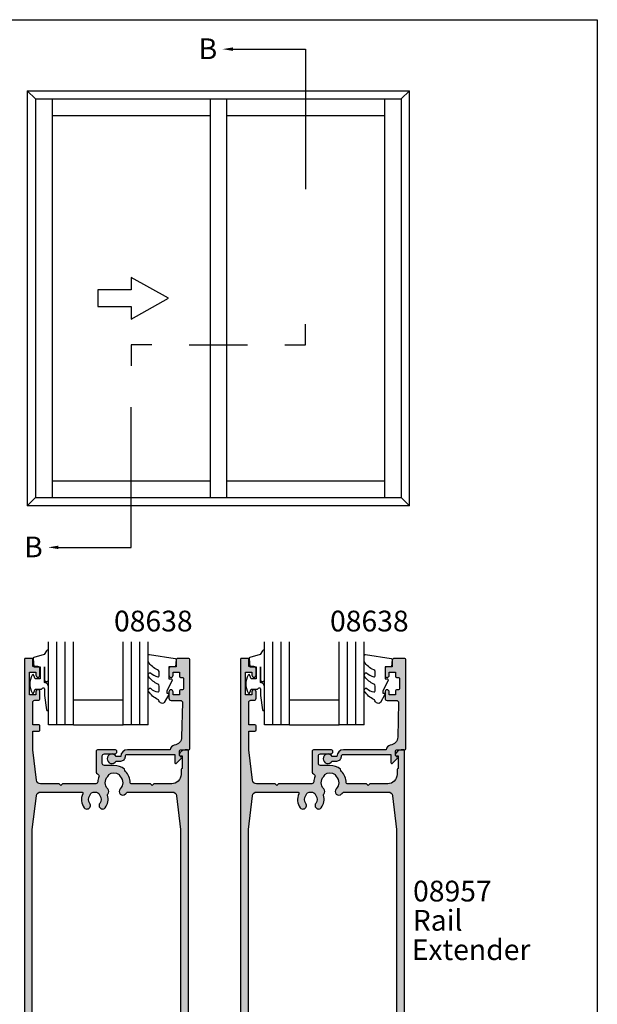
# Model space of a CAD drawing. Units: millimetres. Extents: x 0 to 356, y 0 to 484.
# Drawn here: x 217 to 356, y 247 to 484 of the extents above; entities that cross this region are included whole.
import ezdxf
from ezdxf.enums import TextEntityAlignment as Align

# ---------------------------------------------------------------- set-up
doc = ezdxf.new("R2010")
doc.units = ezdxf.units.MM
doc.header["$LTSCALE"] = 0.25
doc.layers.get('0').update_dxf_attribs({"plot": 0})
for name, color, linetype in [('08638$0$APL Hatch', 253, 'Continuous'), ('08638$0$APL Joinery', 2, 'Continuous'), ('08957$0$APL Hatch', 253, 'Continuous'), ('08957$0$APL Joinery', 2, 'Continuous'), ('9010312r$0$APL Joinery', 2, 'Continuous'), ('APL Border', 7, 'Continuous'), ('APL Joinery', 2, 'Continuous'), ('APL Notes', 7, 'Continuous')]:
    doc.layers.add(name, color=color, linetype=linetype)
doc.styles.add('Arial-Bold', font='arialbd.ttf')
doc.styles.add('Arial-Regular', font='arial.ttf')

# ---------------------------------------------------------------- blocks, each defined once
blk = doc.blocks.new('6Glass', base_point=(101.8368839708302, 399.4111348733001))
at = {"layer": 'APL Joinery', "color": 7}
for p, q in [((89.33688397083029, 412.4111348732999), (95.33688397083029, 412.4111348732999)), ((89.33688397083029, 412.4111348732999), (89.33688397083029, 392.4111348733)), ((95.33688397083029, 412.4111348732999), (95.33688397083029, 392.4111348733))]:
    blk.add_line(p, q, dxfattribs=at)
at = {"layer": 'APL Joinery', "color": 8}
for p, q in [((91.33688397083029, 412.4111348732999), (91.33688397083029, 392.4111348733)), ((93.33688397083029, 412.4111348732999), (93.33688397083029, 392.4111348733))]:
    blk.add_line(p, q, dxfattribs=at)
blk = doc.blocks.new('08638')
at = {"layer": '08638$0$APL Hatch'}
h = blk.add_hatch(color=256, dxfattribs=at)
edge = h.paths.add_edge_path()
edge.add_arc((15.00000000000006, -1.599999999999681), 0.5, 0, 90)
edge.add_line((15.00000000000006, -1.099999999999681), (3.600000000000136, -1.099999999999454))
edge.add_line((3.600000000000136, -1.099999999999454), (3.600000000000136, -3.05710678119351))
edge.add_arc((3.349999999999969, -3.057106781193509), 0.2500000000001665, 225.0000000000089, 359.9999999999996, ccw=False)
edge.add_line((3.173223304703242, -3.233883476490291), (2.073223304705152, -2.133883476491405))
edge.add_arc((2.25, -1.957106781194738), 0.249999999998756, 135.0000000002947, 225.0000000002948, ccw=False)
edge.add_line((2.073223304703333, -1.78033008589989), (2.5, -1.353553390603224))
edge.add_line((2.5, -1.353553390603224), (2.500000000000227, -0.25))
edge.add_arc((2.250000000000227, -0.2500000000002274), 0.25, 5.21102e-11, 90.00000000005213)
edge.add_line((2.25, -2.274e-13), (0.2878679656438967, 0))
edge.add_arc((0.2878679656439906, 0.2878679656439906), 0.2878679656439906, 179.9999999999846, 269.99999999998136, ccw=False)
edge.add_line((0, 0.2878679656440681), (-2.274e-13, 21.75))
edge.add_arc((0.2499999999997726, 21.75), 0.25, 90, 180, ccw=False)
edge.add_line((0.2499999999997726, 22), (2.799999999999954, 22))
edge.add_arc((2.800000000000068, 21.50000000000011), 0.4999999999998864, 1.3017142919125035e-11, 90.00000000001302, ccw=False)
edge.add_line((3.299999999999954, 21.50000000000023), (3.299999999999954, 20.00000000000011))
edge.add_line((3.299999999999954, 20.00000000000011), (4.5, 19.99999999999988))
edge.add_arc((4.5, 19.49999999999988), 0.5, 0, 90, ccw=False)
edge.add_line((5, 19.49999999999988), (5, 17.94999999999993))
edge.add_arc((4.5, 17.94999999999993), 0.5, -180, 0, ccw=False)
edge.add_line((4, 17.94999999999993), (4, 18.70000000000004))
edge.add_line((4, 18.70000000000004), (2.500000000000227, 18.70000000000004))
edge.add_line((2.500000000000227, 18.70000000000004), (2.5, 17.69999999999981))
edge.add_arc((2.25, 17.69999999999981), 0.25, -90, 0, ccw=False)
edge.add_line((2.25, 17.44999999999982), (1.749999999999772, 17.44999999999982))
edge.add_arc((1.749999999999772, 17.19999999999982), 0.25, 90, 180)
edge.add_line((1.499999999999772, 17.19999999999982), (1.499999999999715, 14.69999999999993))
edge.add_arc((1.749999999999829, 14.69999999999993), 0.2500000000001137, 180, 269.999999999987)
edge.add_line((1.749999999999772, 14.44999999999982), (2.25, 14.44999999999993))
edge.add_arc((2.25, 14.19999999999993), 0.25, 0, 90, ccw=False)
edge.add_line((2.5, 14.19999999999993), (2.5, 13.20000000000004))
edge.add_line((2.5, 13.20000000000004), (4, 13.19999999999993))
edge.add_line((4, 13.19999999999993), (4, 13.94999999999993))
edge.add_arc((4.5, 13.95000000000004), 0.5, 1.3017142919125035e-11, 180.000000000013, ccw=False)
edge.add_line((5, 13.95000000000016), (5.000000000000227, 12.40000000000009))
edge.add_arc((4.500000000000227, 12.40000000000009), 0.5, -90, 0, ccw=False)
edge.add_line((4.500000000000227, 11.90000000000009), (2.240058386999407, 11.89999999999986))
edge.add_arc((2.240058386999249, 11.39999999999987), 0.4999999999999894, 89.99999999998184, 181.4465556865566)
edge.add_line((1.740217733301051, 11.38737776127027), (1.950769923104016, 3.049511045081086))
edge.add_arc((3.950132537897015, 3.10000000000021), 2.000000000000181, 181.446555686577, 263.5148335461281)
edge.add_arc((3.600000000000091, 0.019836496887641), 1.099999999999953, -2.6147972675971687e-12, 83.51483354612333, ccw=False)
edge.add_line((4.700000000000045, 0.0198364968875922), (4.700000000000045, 4.547e-13))
edge.add_line((4.700000000000045, 4.547e-13), (15.00000000000035, -1.137e-13))
edge.add_arc((15.00000000000019, -1.600000000000114), 1.6, 7.389644451905042e-12, 89.99999999999432, ccw=False)
edge.add_line((16.60000000000019, -1.599999999999909), (17.74004950616388, -1.599999999999883))
edge.add_arc((18.75000000000028, -2.149999999999673), 1.150000000000061, -151.42812185765882, 151.4281218577047, ccw=False)
edge.add_line((17.74004950616432, -2.700000000000272), (16.59999999999959, -2.700000000000045))
edge.add_arc((16.59999999999991, -1.600000000000186), 1.099999999999858, 179.9999999999737, 269.99999999998334, ccw=False)
at = {"layer": '08638$0$APL Joinery', "linetype": 'Continuous'}
blk.add_lwpolyline([(15.50000000000006, -1.599999999999681, 0.4142135623730951), (15.00000000000006, -1.099999999999681), (3.600000000000136, -1.099999999999454), (3.600000000000136, -3.05710678119351, -0.6681786379192403), (3.173223304703242, -3.233883476490291), (2.073223304705152, -2.133883476491405, -0.4142135623730951), (2.073223304703333, -1.78033008589989), (2.5, -1.353553390603224), (2.500000000000227, -0.25, 0.4142135623730951), (2.25, -2.274e-13), (0.2878679656438968, 0, -0.4142135623730784), (0, 0.2878679656440681), (-2.274e-13, 21.75, -0.4142135623730951), (0.2499999999997726, 22), (2.799999999999954, 22, -0.4142135623730951), (3.299999999999954, 21.50000000000023), (3.299999999999954, 20.00000000000011), (4.5, 19.99999999999988, -0.4142135623730951), (5, 19.49999999999988), (5, 17.94999999999993, -0.9999999999999998), (4, 17.94999999999993), (4, 18.70000000000004), (2.500000000000227, 18.70000000000004), (2.5, 17.69999999999981, -0.4142135623730951), (2.25, 17.44999999999982), (1.749999999999772, 17.44999999999982, 0.4142135623730951), (1.499999999999772, 17.19999999999982), (1.499999999999715, 14.69999999999993, 0.4142135623730284), (1.749999999999772, 14.44999999999982), (2.25, 14.44999999999993, -0.4142135623730951), (2.5, 14.19999999999993), (2.5, 13.20000000000004), (4, 13.19999999999993), (4, 13.94999999999993, -0.9999999999999998), (5, 13.95000000000016), (5.000000000000227, 12.40000000000009, -0.4142135623730951), (4.500000000000227, 11.90000000000009), (2.240058386999407, 11.89999999999986, 0.4216277665658038), (1.740217733301051, 11.38737776127027), (1.950769923104016, 3.049511045081086, 0.3742242816206591), (3.724240577963564, 1.112797739927484, -0.3814371313442928), (4.700000000000045, 0.0198364968875922), (4.700000000000045, 4.547e-13), (15.00000000000035, -1.137e-13, -0.4142135623730283), (16.60000000000019, -1.599999999999909), (17.74004950616388, -1.599999999999883, -3.927182716064489), (17.74004950616432, -2.700000000000272), (16.59999999999959, -2.700000000000045, -0.4142135623731446)], format="xyb", close=True, dxfattribs=at)
blk = doc.blocks.new('9010312r', base_point=(399.4634067278245, 339.4121540145172))
at = {"layer": '9010312r$0$APL Joinery', "color": 252, "linetype": 'Continuous', "flags": 128}
blk.add_lwpolyline([(395.7634067278242, 336.2999919725366), (395.7634067278242, 343.1621540145172, -0.7673269879789621), (396.2299130787703, 343.2871540145172), (396.7850145808851, 342.3256900094965), (399.2931562636775, 341.6536354710895, -0.3626955242591878), (399.4775957926651, 341.3914870691883), (399.3134067278246, 339.4121540145172), (397.7634067278242, 339.4121540145172), (397.7634067278242, 336.5121540145171), (399.0135696498364, 336.5121540145171), (399.2752560951169, 337.3376963843301, -0.6640183420487276), (399.7341578851304, 337.3798010733406, -0.250000000000001), (399.7341578851305, 333.1445069556935, -0.6640183420487097), (399.2752560951171, 333.1866116447042), (399.0135696498364, 334.0121540145171), (397.4635696498362, 334.0121540145171), (397.1898787608678, 334.2858449034854, 0.6681785464135807), (396.7631020655712, 334.1090682714504), (396.7631016544432, 332.4843569389277), (396.2607415896308, 329.0715154000631, -0.9294717386060577), (395.7634067278242, 329.1079223518048), (395.7634067278242, 334.5749919747145, -0.3563939586926081), (396.5634067278242, 335.5547878718279, 0.3563939586925715), (396.7634067278242, 335.7997368461061), (396.7634067278242, 339.3871540145172, 0.9999999999999998), (396.7134067278242, 339.3871540145172), (396.7134067278242, 336.2999919725366, -0.9999999999999998), (395.76340673218, 336.2999919725366)], format="xyb", dxfattribs=at)
blk = doc.blocks.new('9010250l')
at = {"layer": 'APL Joinery', "color": 252, "linetype": 'Continuous', "flags": 128}
blk.add_lwpolyline([(6.44703759769132, -5.223814239082557, 0.4340964952257526), (6.082059843849577, -5.209309034231907, -0.1536145893906839), (4.392218231910362, -6.077348325469159, -0.4648333009751577), (4.099999995644225, -5.830938868413284), (4.099999995644225, -4.651571529013864, -0.2915390373815183), (4.388800495363284, -4.198366530055267, 0.122912838877769), (6.56272970067701, -2.437914397185934, 0.3152263475814818), (6.589934938151799, -1.655903577981959), (6.531087620156512, -1.56528665478649, 0.3630140704661038), (6.163200698857011, -1.45213248458775, -0.1219902707494916), (4.419208430897242, -2.458282191302046, -0.4989702342470917), (4.099999995644225, -2.218052733304404), (4.099999995644338, -1.17280761364293, -0.3136800272017972), (4.426224443366351, -0.7039770926329397, 0.1785411124350255), (6.636586807422759, 1.189434005323064, 0.1279718777770435), (6.699999995644247, 1.433138653988336), (6.699999995644247, 2.726869383082615, 0.4607623830565047), (6.411090109705128, 2.973822862054262), (0.2110901140605677, 1.99695347897159, 0.3941429072290372), (0.0009513254767768, 1.728211064312986), (0.1521502017843375, -1.99e-13), (1.699999995644247, -1.99e-13), (1.699999995644247, -2.900000000000289), (1.199999995644247, -2.900000000000289, 0.5486826681767417), (0.9734438043265214, -3.255699064213771), (2.199999995644247, -5.884709086297931), (2.199999995644247, -6.364392571535034), (1.936602536022974, -6.364392571535034, 0.5773502691896264), (1.731698725455132, -6.71929638210301), (2.825833020563948, -8.614392571535033, 0.2487009021145858), (3.222789489242927, -8.86309082503756, 0.3109226116934106), (4.122894280104048, -8.173236848605242, -0.2088596723963019), (4.388553045802765, -7.873849532333892, 0.1426663047989766), (6.629698845771201, -5.921497873062122, 0.3321417186747404), (6.592250122233565, -5.392085433604805)], format="xyb", close=True, dxfattribs=at)
blk = doc.blocks.new('08638 bead')
at = {"layer": 'APL Joinery', "color": 7, "ltscale": 3}
for p, q in [((0, 6), (0, -6)), ((6, 6), (6, -6))]:
    blk.add_line(p, q, dxfattribs=at)
at = {"layer": 'APL Joinery', "ltscale": 3, "xscale": -1}
for name, p, rotation in [('9010312r', (14.00000000000085, 15.69999999999919), 269.9999999999959), ('08638', (-6.000000000000454, -21.99983707798913), 270)]:
    blk.add_blockref(name, p, dxfattribs=dict(at, rotation=rotation))
at = {"layer": 'APL Joinery', "ltscale": 3, "extrusion": (0, 0, -1), "xscale": -1, "zscale": -1, "rotation": 270}
for p in [(-12.99999999999977, 18.49999999999994), (-12.99999999999988, 0.4999999999999432)]:
    blk.add_blockref('6Glass', p, dxfattribs=at)
at = {"layer": 'APL Joinery', "color": 7, "ltscale": 3, "xscale": -1, "rotation": 270}
blk.add_blockref('9010250l', (14, -18.69983707798766), dxfattribs=at)
blk = doc.blocks.new('08957')
at = {"layer": '08957$0$APL Hatch'}
h = blk.add_hatch(color=256, dxfattribs=at)
h.dxf.hatch_style = 1
edge = h.paths.add_edge_path()
edge.add_line((3.462465978015504, 20.65881826106116), (3.950002352393767, 18.30915909065697))
edge.add_line((3.950002352393767, 18.30915909065697), (3.950002352393767, 6.304922142296391))
edge.add_arc((6.250002352393829, 6.30492214229651), 2.300000000000061, 180.0000000000029, 270.0000000000029)
edge.add_line((6.250002352393948, 4.004922142296448), (20.12666456824582, 4.004922142296436))
edge.add_arc((19.40000243621388, 4.535923221269992), 0.9000000000001531, 323.8429067242607, 404.2200444276892)
edge.add_arc((21.55000243621336, 6.628170816561186), 2.09999999999977, 135.7799555723177, 224.2200444276992, ccw=False)
edge.add_arc((19.400002436214, 8.720418411851762), 0.8999999999996358, 315.7799555722943, 353.2207959829745)
edge.add_arc((21.55000243621419, 6.628170816561343), 2.34999999999999, 57.68371861482518, 122.3162813851931, ccw=False)
edge.add_arc((23.70000243621561, 8.72041841185169), 0.9000000000014434, 186.7792040169816, 224.2200444276365)
edge.add_arc((21.55000243621361, 6.628170816561071), 2.099999999999886, -44.220044427681216, 44.220044427662515, ccw=False)
edge.add_arc((23.70000243621337, 4.535923221270492), 0.8999999999998136, 135.7799555723096, 216.1570932757951)
edge.add_line((22.97334030418223, 4.004922142296427), (34.90000182787867, 4.004922142296436))
edge.add_arc((34.90000182787866, 3.704922142296432), 0.3000000000000043, 1.8758328224066645e-12, 89.99999999999869, ccw=False)
edge.add_line((35.20000182787867, 3.704922142296442), (35.20000182787863, 0.2999986439270969))
edge.add_arc((35.50000182787871, 0.299998643927187), 0.3000000000000895, 180.0000000000172, 270.0000000000176)
edge.add_line((35.50000182787881, -1.356072903e-06), (36.74827193852525, -1.3560728009e-06))
edge.add_arc((36.74827193852524, 0.2999986439272047), 0.3000000000000056, 270.0000000000013, 350.0000000000038)
edge.add_line((37.04371426442892, 0.2479041906271444), (37.30811412700359, 1.747390324356558))
edge.add_arc((37.01267180110006, 1.799484777656742), 0.2999999999998873, 349.9999999999759, 449.9999999999796)
edge.add_line((37.01267180110017, 2.09948477765663), (37.00000182787858, 2.099484777656641))
edge.add_line((37.00000182787858, 2.099484777656641), (37.00000182787858, 2.801153491938351))
edge.add_arc((38.72474730760373, 2.504922112494132), 1.749999999999932, 122.99366363130511, 170.2543269891551, ccw=False)
edge.add_arc((37.93515519771749, 3.721081764851761), 0.2999999999939917, 89.44032284607562, 122.99366363538809, ccw=False)
edge.add_line((37.9380856138398, 4.021067452273253), (39.19619558612476, 4.008777580030084))
edge.add_arc((39.20000243621249, 4.30875342554489), 0.2999999999998549, 269.272925675558, 360.0000000000276)
edge.add_line((39.50000243621234, 4.308753425545035), (39.50000243621253, 103.7781708165608))
edge.add_arc((39.25000243621253, 103.7781708165608), 0.25, 0, 90)
edge.add_line((39.25000243621253, 104.0281708165609), (38.72474730760405, 104.0281708165609))
edge.add_arc((38.72474730760393, 102.5281708165607), 1.500000000000198, 89.99999999999567, 168.4631803878036)
edge.add_arc((37.50000182787842, 102.7781678363286), 0.249999999999828, 168.4631803878217, 270.0000000000374)
edge.add_line((37.50000182787858, 102.5281678363287), (38.00000121431776, 102.5281678363286))
edge.add_line((38.00000121431776, 102.5281678363286), (38.00000121431776, 99.52816920723542))
edge.add_line((38.00000121431776, 99.52816920723542), (37.95000358658263, 99.52816920723542))
edge.add_arc((37.95000358658263, 99.27816920723541), 0.25, 90, 180)
edge.add_line((37.70000358658263, 99.27816920723541), (37.70000358658263, 98.07817362990006))
edge.add_arc((35.45000358658263, 98.07817362990006), 2.25, -90, 0, ccw=False)
edge.add_line((35.45000358658263, 95.82817362990004), (31.15000260608622, 95.82817362990004))
edge.add_line((31.15000260608622, 95.82817362990004), (30.75000328557917, 95.42817430939299))
edge.add_line((30.75000328557917, 95.42817430939299), (30.35000210242697, 95.82817362990004))
edge.add_line((30.35000210242697, 95.82817362990004), (25.70000243621143, 95.82817362990004))
edge.add_arc((25.70000243621143, 96.07817362990016), 0.2500000000001137, 180.0000388415681, 270, ccw=False)
edge.add_arc((21.55000243621369, 96.07817081656152), 3.899999999998589, 3.88415482989e-05, 44.22004442768484)
edge.add_arc((24.9900024362126, 99.42576696902567), 0.8999999999998768, 184.3117031125578, 224.2200444276764, ccw=False)
edge.add_arc((21.55000243621349, 96.07817081656187), 4.149999999998459, 52.21776927286416, 89.99999999998832)
edge.add_line((21.55000243621433, 100.2281708165603), (19.25000243621298, 100.2281708165606))
edge.add_arc((19.25000243621298, 100.7281708165606), 0.5, 180, 270, ccw=False)
edge.add_line((18.75000243621298, 100.7281708165606), (18.75000243621298, 102.5281708165607))
edge.add_arc((19.25000243621298, 102.5281708165607), 0.5, 90, 180, ccw=False)
edge.add_line((19.25000243621298, 103.0281708165607), (21.75000181036421, 103.0281688496075))
edge.add_arc((21.75000181036421, 103.5281698628865), 0.5000010132790181, 270, 450)
edge.add_line((21.75000181036421, 104.0281708761656), (17.75000243621298, 104.0281708165609))
edge.add_arc((17.75000243621298, 103.5281708165608), 0.5, 90, 180)
edge.add_line((17.25000243621298, 103.5281708165608), (17.2500020040793, 103.5281698628865))
edge.add_line((17.2500020040793, 103.5281698628865), (17.25000200407931, 98.65667161766538))
edge.add_arc((17.75000200407897, 98.65667161766495), 0.499999999999659, 179.9999999999495, 253.1242853770735)
edge.add_arc((17.4597053913873, 97.6997349025896), 0.5000000000000617, -21.62543656079282, 73.12428537712918, ccw=False)
edge.add_arc((21.5500024362129, 96.07817081656349), 3.899999999999803, 158.3745634392239, 176.7427671450955)
edge.add_arc((17.15711061039657, 96.32817362990033), 0.5000000000002274, 269.99999999998573, 356.7427671450495, ccw=False)
edge.add_line((17.15711061039644, 95.8281736299001), (9.150002725295508, 95.82817362990004))
edge.add_line((9.150002725295508, 95.82817362990004), (8.750002473465884, 95.42817430939299))
edge.add_line((8.750002473465884, 95.42817430939299), (8.35000222163626, 95.82817362990004))
edge.add_line((8.35000222163626, 95.82817362990004), (3.885459786557929, 95.82817362990004))
edge.add_arc((3.885459786557931, 96.82817362990016), 1.000000000000113, 186.9529590446875, 269.9999999999999, ccw=False)
edge.add_line((2.892813912338146, 96.70711922727612), (2.000002531207883, 104.0281708761655))
edge.add_line((2.000002531207883, 104.0281708761655), (2.000002531207883, 108.5281725450955))
edge.add_line((2.000002531207883, 108.5281725450955), (3.500002352393948, 108.5281725450955))
edge.add_arc((3.500002352393948, 108.7781725450955), 0.25, 270, 360)
edge.add_line((3.750002352393948, 108.7781725450955), (3.750002352393948, 109.7781681343518))
edge.add_arc((3.500002352393948, 109.7781681343518), 0.25, 0, 90)
edge.add_line((3.500002352393948, 110.0281681343518), (2.000002531207883, 110.0281681343518))
edge.add_line((2.000002531207883, 110.0281681343518), (2.000002531207883, 115.4281711503469))
edge.add_arc((2.500002531207883, 115.4281711503469), 0.5, 90, 180, ccw=False)
edge.add_line((2.500002531207883, 115.9281711503469), (3.250002352393948, 115.9281711503469))
edge.add_arc((3.250002352393948, 116.4281711503469), 0.5, 270, 360)
edge.add_line((3.750002352393948, 116.4281711503469), (3.750002352393948, 117.9781685992681))
edge.add_arc((3.250002386852884, 117.9781685992681), 0.4999999655410648, 0, 180)
edge.add_line((2.750002421311819, 117.9781685992681), (2.750002421311819, 117.2281782552205))
edge.add_line((2.750002421311819, 117.2281782552205), (1.250002408273303, 117.2281782552205))
edge.add_line((1.250002408273303, 117.2281782552205), (1.250002408273303, 122.7281670495473))
edge.add_line((1.250002408273303, 122.7281670495473), (2.750002421311819, 122.7281670495473))
edge.add_line((2.750002421311819, 122.7281670495473), (2.750002421311819, 121.9781767054997))
edge.add_arc((3.250002386852884, 121.9781767054997), 0.4999999655410648, 180, 360)
edge.add_line((3.750002352393948, 121.9781767054997), (3.750002352393948, 123.528174154421))
edge.add_arc((3.250002352393948, 123.528174154421), 0.5, 0, 90)
edge.add_line((3.250002352393948, 124.028174154421), (2.050002446271264, 124.028174154421))
edge.add_line((2.050002446271264, 124.028174154421), (2.050002446271264, 125.7781782075368))
edge.add_arc((1.800002446271264, 125.7781782075368), 0.25, 0, 90)
edge.add_line((1.800002446271264, 126.0281782075368), (0.2500024362129807, 126.0281782075368))
edge.add_arc((0.2500024362129807, 125.7781782075368), 0.25, 90, 180)
edge.add_line((2.4362129807e-06, 125.7781782075368), (2.4362127515e-06, 26.30492950347008))
edge.add_arc((0.3000024362127327, 26.30492950347006), 0.2999999999999812, 179.9999999999966, 269.9999999999952)
edge.add_line((0.3000024362127078, 26.00492950347008), (1.800002446271264, 26.00492950347007))
edge.add_line((1.800002446271264, 26.00492950347007), (2.950002352393767, 26.00492950347007))
edge.add_arc((2.950002352393767, 25.00492950347007), 1, 0, 90, ccw=False)
edge.add_line((3.950002352393767, 25.00492950347007), (3.950002352393769, 21.51138081417349))
edge.add_arc((3.650002352393901, 21.5113808141733), 0.2999999999998679, -67.97568716318563, 3.728928277269006e-11, ccw=False)
edge.add_arc((3.950002352395783, 20.76976096546095), 0.5000000000034098, 112.0243128372594, 192.8197962974398)
edge = h.paths.add_edge_path(flags=16)
edge.add_arc((16.93401108078087, 92.02816957612126), 1.525003812244334, 142.0323599345325, 217.9676400655548, ccw=False)
edge.add_arc((15.07151298593748, 93.48161930174265), 0.8374980942531371, 322.032359934528, 348.0277595678402)
edge.add_arc((16.3799181135931, 93.20417169577757), 0.5000000000001825, 115.22824932856551, 168.0277595678846, ccw=False)
edge.add_arc((16.93401108078114, 92.028169576121), 1.800000000663261, 64.77175067147652, 115.22824932852441, ccw=False)
edge.add_arc((17.48810404796926, 93.20417169577703), 0.50000000000064, 11.972240432112699, 64.77175067147368, ccw=False)
edge.add_arc((18.79650917562486, 93.48161930174088), 0.8374980942524148, 191.9722404320798, 217.9676400654093)
edge.add_arc((16.93401108078073, 92.02816957612102), 1.52500381224469, -37.967640065534226, 37.96764006543941, ccw=False)
edge.add_arc((18.79650917562193, 90.57471985049771), 0.8374980942522139, 142.0323599344552, 322.0323599344563)
edge.add_arc((16.93401108078069, 92.02816957612156), 3.200000000749469, 322.0323599344536, 378.5425399952396)
edge.add_arc((20.25231840558706, 93.14119990067782), 0.2999999999998784, 135.2563428144386, 198.5425399952515, ccw=False)
edge.add_arc((19.40000243621435, 93.98592322126999), 0.9000000000001129, 315.2563428144484, 404.2200444277071)
edge.add_arc((21.55000243621364, 96.07817081656133), 2.099999999999762, 135.7799555723162, 224.2200444276978, ccw=False)
edge.add_arc((19.40000243621415, 98.17041841185203), 0.8999999999998262, 315.7799555722978, 353.2207959829779)
edge.add_arc((21.55000243621446, 96.07817081656154), 2.350000000000036, 57.683718614822624, 122.31628138519031, ccw=False)
edge.add_arc((23.700002436216, 98.17041841185198), 0.9000000000014567, 186.7792040169888, 224.2200444276438)
edge.add_arc((21.55000243621406, 96.07817081656135), 2.099999999999846, -44.22004442768258, 44.22004442766092, ccw=False)
edge.add_arc((23.7000024362137, 93.98592322127062), 0.8999999999998596, 135.7799555723011, 315.779955572301)
edge.add_arc((21.55000243621423, 96.07817081656344), 3.900000000000906, 315.779955572286, 321.3177918654923)
edge.add_arc((24.98475034271644, 93.3281695767843), 0.5000000000000147, 90.00000000001342, 141.3177918655316, ccw=False)
edge.add_line((24.98475034271633, 93.82816957678432), (35.61454387701133, 93.8281695767842))
edge.add_arc((35.61454387701118, 92.8281695767844), 0.9999999999998151, 6.952980590304378, 89.99999999999147, ccw=False)
edge.add_line((36.60718970570906, 92.9492243526849), (37.60000243621244, 84.80818730330161))
edge.add_line((37.60000243621244, 84.80818730330161), (37.60000243621244, 6.404922142296442))
edge.add_arc((37.10000243621244, 6.404922142296442), 0.5, -90, 0, ccw=False)
edge.add_line((37.10000243621244, 5.904922142296442), (26.14458185432727, 5.904922142296427))
edge.add_arc((26.14458185433149, 6.404922142291997), 0.4999999999955698, 177.2182101041053, 269.9999999995172, ccw=False)
edge.add_arc((21.55000243621782, 6.628170816561185), 4.09999999999537, 357.2182101045859, 542.7817898954077)
edge.add_arc((16.9554230180995, 6.404922142296439), 0.4999999999999996, -89.9999999999992, 2.781789895412203, ccw=False)
edge.add_line((16.95542301809951, 5.904922142296443), (6.250002352393948, 5.904922142296447))
edge.add_arc((6.250002352393875, 6.304922142296464), 0.4000000000000173, 180.0000000000106, 270.0000000000106, ccw=False)
edge.add_line((5.850002352393858, 6.304922142296391), (5.850002352393766, 25.00492950347007))
edge.add_arc((2.950002352393763, 25.00492950347007), 2.900000000000003, 360, 449.9999999999999)
edge.add_line((2.950002352393767, 27.90492950347007), (2.400002436212844, 27.90492950347007))
edge.add_arc((2.400002436212844, 28.40492950347007), 0.5, 180, 270, ccw=False)
edge.add_line((1.900002436212844, 28.40492950347007), (1.900002436213071, 84.80817173932567))
edge.add_line((1.900002436213071, 84.80817173932567), (2.892813912337953, 92.94922397940812))
edge.add_arc((3.885459786557589, 92.82816957678413), 0.9999999999999571, 89.99999999998039, 173.0470409553156, ccw=False)
edge.add_line((3.88545978655793, 93.82816957678409), (13.77173342008018, 93.82816957678413))
edge.add_arc((13.77173342008501, 93.52816957677639), 0.3000000000077421, -25.376933530309486, 90.00000000092308, ccw=False)
edge.add_arc((16.93401108078122, 92.02816957611981), 3.200000000750546, 154.6230664687598, 217.9676400655214)
edge.add_arc((15.07151298593932, 90.57471985049705), 0.8374980942534143, 217.9676400655324, 397.9676400655422)
at = {"layer": '08957$0$APL Joinery'}
for points in [[(3.462465978015504, 20.65881826106116), (3.950002352393767, 18.30915909065697), (3.950002352393767, 6.304922142296391, 0.4142135623730951), (6.250002352393948, 4.004922142296448), (20.12666456824582, 4.004922142296436, 0.3658349227211247), (20.04500243621393, 5.163597499857396, -0.406261668988573), (20.0450024362135, 8.092744133264535, 0.1648355108496836), (20.29371001278389, 8.614179212019828, -0.2897347765160611), (22.80629485964385, 8.614179212020227, 0.1648355108495699), (23.05500243621406, 8.09274413326398, -0.4062616689883811), (23.05500243621358, 5.163597499857671, 0.3658349227214065), (22.97334030418223, 4.004922142296427), (34.90000182787867, 4.004922142296436, -0.4142135623730786), (35.20000182787867, 3.704922142296442), (35.20000182787863, 0.2999986439270969, 0.4142135623730967), (35.50000182787881, -1.356072903e-06), (36.74827193852525, -1.3560728009e-06, 0.3639702342662147), (37.04371426442892, 0.2479041906271444), (37.30811412700359, 1.747390324356558, 0.466307658155018), (37.01267180110017, 2.09948477765663), (37.00000182787858, 2.099484777656641), (37.00000182787858, 2.801153491938351, -0.2091871456929895), (37.77179131289575, 3.972701003250461, -0.1474591302631698), (37.9380856138398, 4.021067452273253), (39.19619558612476, 4.008777580030084, 0.4179352337561852), (39.50000243621234, 4.308753425545035), (39.50000243621253, 103.7781708165608, 0.4142135623730951), (39.25000243621253, 104.0281708165609), (38.72474730760405, 104.0281708165609, 0.3563946442989396), (37.25505273193353, 102.828167240282, 0.4744971225051417), (37.50000182787858, 102.5281678363287), (38.00000121431776, 102.5281678363286), (38.00000121431776, 99.52816920723542), (37.95000358658263, 99.52816920723542, 0.4142135623730951), (37.70000358658263, 99.27816920723541), (37.70000358658263, 98.07817362990006, -0.4142135623730951), (35.45000358658263, 95.82817362990004), (31.15000260608622, 95.82817362990004), (30.75000328557917, 95.42817430939299), (30.35000210242697, 95.82817362990004), (25.70000243621143, 95.82817362990004, -0.4142133638169154), (25.45000243621138, 96.07817346042185, 0.1953767215071179), (24.34500243621261, 98.7980926904386, -0.1759146387987461), (24.09254961825572, 99.3581028016915, 0.1663659574702929), (21.55000243621433, 100.2281708165603), (19.25000243621298, 100.2281708165606, -0.4142135623730951), (18.75000243621298, 100.7281708165606), (18.75000243621298, 102.5281708165607, -0.4142135623730951), (19.25000243621298, 103.0281708165607), (21.75000181036421, 103.0281688496075, 0.9999999999999998), (21.75000181036421, 104.0281708761656), (17.75000243621298, 104.0281708165609, 0.4142135623730951), (17.25000243621298, 103.5281708165608), (17.2500020040793, 103.5281698628865), (17.25000200407931, 98.65667161766538, 0.33035191892121), (17.60485369773296, 98.17820326012753, -0.438707682499804), (17.92451187375386, 97.51546625645013, 0.0803184555490216), (17.65630286333044, 96.29976421929351, -0.3976590883021914), (17.15711061039644, 95.8281736299001), (9.150002725295508, 95.82817362990004), (8.750002473465884, 95.42817430939299), (8.35000222163626, 95.82817362990004), (3.885459786557929, 95.82817362990004, -0.3791008440308307), (2.892813912338146, 96.70711922727612), (2.000002531207883, 104.0281708761655), (2.000002531207883, 108.5281725450955), (3.500002352393948, 108.5281725450955, 0.4142135623730951), (3.750002352393948, 108.7781725450955), (3.750002352393948, 109.7781681343518, 0.4142135623730951), (3.500002352393948, 110.0281681343518), (2.000002531207883, 110.0281681343518), (2.000002531207883, 115.4281711503469, -0.4142135623730951), (2.500002531207883, 115.9281711503469), (3.250002352393948, 115.9281711503469, 0.4142135623730951), (3.750002352393948, 116.4281711503469), (3.750002352393948, 117.9781685992681, 0.9999999999999998), (2.750002421311819, 117.9781685992681), (2.750002421311819, 117.2281782552205), (1.250002408273303, 117.2281782552205), (1.250002408273303, 122.7281670495473), (2.750002421311819, 122.7281670495473), (2.750002421311819, 121.9781767054997, 0.9999999999999998), (3.750002352393948, 121.9781767054997), (3.750002352393948, 123.528174154421, 0.4142135623730951), (3.250002352393948, 124.028174154421), (2.050002446271264, 124.028174154421), (2.050002446271264, 125.7781782075368, 0.4142135623730951), (1.800002446271264, 126.0281782075368), (0.2500024362129807, 126.0281782075368, 0.4142135623730951), (2.4362129807e-06, 125.7781782075368), (2.4362127515e-06, 26.30492950347008, 0.4142135623730897), (0.3000024362127078, 26.00492950347008), (1.800002446271264, 26.00492950347007), (2.950002352393767, 26.00492950347007, -0.4142135623730951), (3.950002352393767, 25.00492950347007), (3.950002352393769, 21.51138081417349, -0.3056146845819651), (3.762502352392747, 21.23327337090688, 0.3679059855415998)], [(15.73176159809513, 91.08996234488627, -0.3440117692690791), (15.7317615980937, 92.96637680735441, 0.1139152748891518), (15.89079400445309, 93.30789057476389, -0.2345456279506831), (16.16680543401357, 93.65648020310707, -0.2237853363053043), (17.70121672754868, 93.65648020310707, -0.23454562795088), (17.97722815710972, 93.3078905747634, 0.1139152748892291), (18.13626056346865, 92.9663768073538, -0.3440117692688415), (18.13626056346709, 91.08996234488625, 1.000000000000009), (19.45675778777678, 90.05947735610923, 0.2516937833502264), (19.96789206352183, 93.04579730145055, -0.2833777425279068), (20.03923941324399, 93.35238073082581, 0.4089259232272301), (20.04500243621418, 94.61359749985758, -0.4062616689885735), (20.04500243621382, 97.5427441332647, 0.1648355108496832), (20.29371001278423, 98.06417921202012, -0.2897347765160603), (22.80629485964424, 98.0641792120204, 0.1648355108495706), (23.05500243621452, 97.54274413326418, -0.4062616689883799), (23.05500243621397, 94.61359749985795, 0.9999999999999996), (24.34500243621343, 93.35824894268332, 0.0241680730294486), (24.5944380806138, 93.640669717668, -0.22773498237449), (24.98475034271633, 93.82816957678432), (35.61454387701133, 93.8281695767842, -0.379100736509356), (36.60718970570906, 92.9492243526849), (37.60000243621244, 84.80818730330161), (37.60000243621244, 6.404922142296442, -0.4142135623730951), (37.10000243621244, 5.904922142296442), (26.14458185432727, 5.904922142296427, -0.4285064980409138), (25.6451710480184, 6.429188302542215, 1.049769355436601), (17.45483382441721, 6.429188302542666, -0.428506498040913), (16.95542301809951, 5.904922142296443), (6.250002352393948, 5.904922142296447, -0.4142135623730951), (5.850002352393858, 6.304922142296391), (5.850002352393766, 25.00492950347007, 0.4142135623730951), (2.950002352393767, 27.90492950347007), (2.400002436212844, 27.90492950347007, -0.4142135623730951), (1.900002436212844, 28.40492950347007), (1.900002436213071, 84.80817173932567), (2.892813912337953, 92.94922397940812, -0.3791008440309438), (3.88545978655793, 93.82816957678409), (13.77173342008018, 93.82816957678413, -0.5507604246208234), (14.04278579095201, 93.39959814817723, 0.2836529319411005), (14.41126437378342, 90.05947735610793, 1.000000000000084)]]:
    blk.add_lwpolyline(points, format="xyb", close=True, dxfattribs=at)

msp = doc.modelspace()

# ---------------------------------------------------------------- linework, layer by layer
at = {"color": 253}
msp.add_lwpolyline([(0, 0), (0, 483.9999999999998), (356, 483.9999999999998), (356, 0)], close=True, dxfattribs=at)
at = {"layer": 'APL Notes'}
for p, q in [((268.2805157964221, 476.9033055018446), (285.7805157964222, 476.9033055018445)), ((285.7805157964222, 476.9033055018445), (285.7805157964224, 443.1533055018443)), ((257.780515263612, 405.6533055018443), (271.7805152636119, 405.6533055018443))]:
    msp.add_line(p, q, dxfattribs=at)
at = {"layer": 'APL Notes', "color": 2}
for p, q in [((218.780515263612, 466.9033055018442), (220.780515263612, 464.9033055018441)), ((218.780515263612, 466.903305501844), (218.780515263612, 366.9033055018449)), ((218.780515263612, 466.9033055018442), (310.7805163292331, 466.9033055018446)), ((220.780515263612, 464.9033055018441), (220.780515263612, 368.903305501844)), ((220.780515263612, 464.9033055018441), (308.7805163292324, 464.9033055018445)), ((224.780515263612, 464.9033055018441), (224.780515263612, 368.903305501844)), ((262.780515263612, 464.9033055018444), (262.780515263612, 368.903305501844)), ((266.780515263612, 464.9033055018445), (266.780515263612, 368.903305501844)), ((304.7805163292324, 464.9033055018445), (304.7805163292317, 368.903305501844)), ((308.7805163292324, 464.9033055018445), (310.7805163292331, 466.903305501845)), ((308.7805163292324, 464.9033055018445), (308.7805163292316, 368.903305501844)), ((310.7805163292331, 366.9033055018427), (310.7805163292331, 466.9033055018446)), ((224.780515263612, 460.9033055018441), (262.780515263612, 460.9033055018441)), ((266.780515263612, 460.9033055018441), (304.7805163292324, 460.9033055018441)), ((224.780515263612, 372.903305501844), (262.780515263612, 372.903305501844)), ((266.780515263612, 372.903305501844), (304.7805163292319, 372.903305501844)), ((218.7805152636114, 366.9033055018443), (220.7805152636114, 368.9033055018443)), ((220.780515263612, 368.903305501844), (308.7805163292316, 368.903305501844)), ((308.7805163292316, 368.903305501844), (310.7805163292324, 366.9033055018431)), ((310.7805163292331, 366.9033055018427), (218.780515263612, 366.9033055018446))]:
    msp.add_line(p, q, dxfattribs=at)
at = {"layer": 'APL Notes', "extrusion": (0, 0, -1)}
for p, q in [((243.7805152636118, 356.9033055018441), (243.7805152636121, 390.6533055018443)), ((226.2805152636119, 356.9033055018441), (243.7805152636118, 356.9033055018441))]:
    msp.add_line(p, q, dxfattribs=at)
at = {"layer": 'APL Notes', "color": 7, "linetype": 'Continuous'}
msp.add_lwpolyline([(235.7805152636119, 414.9033055018444), (243.780515263612, 414.9033055018444), (243.780515263612, 411.9033055018444), (252.780515263612, 416.9033055018444), (243.780515263612, 421.9033055018444), (243.780515263612, 418.9033055018444), (235.7805152636119, 418.9033055018444), (235.7805152636119, 416.9033055018444)], close=True, dxfattribs=at)
at = {"layer": 'APL Notes'}
for points in [[(280.7805157964224, 405.6533055018443), (285.7805157964224, 405.6533055018443), (285.7805157964224, 410.6533055018442)], [(248.7805152636121, 405.6533055018443), (243.7805152636121, 405.6533055018443), (243.7805152636121, 400.6533055018442)]]:
    msp.add_lwpolyline(points, dxfattribs=at)
msp.add_solid([(268.2805157964221, 476.4866388351778), (265.7805157964221, 476.9033055018446), (268.2805157964221, 477.3199721685112)], dxfattribs=at)
at = {"layer": 'APL Notes', "extrusion": (0, 0, -1)}
msp.add_solid([(-226.2805152636119, 357.3199721685107), (-223.7805152636119, 356.9033055018441), (-226.2805152636119, 356.4866388351774)], dxfattribs=at)

# ---------------------------------------------------------------- block references
at = {"layer": 'APL Border'}
for p in [(218.1017430312278, 204.1392079949835), (270.1017397120785, 204.1392079949835)]:
    msp.add_blockref('08957', p, dxfattribs=at)
at = {"layer": 'APL Joinery', "rotation": 90}
for p in [(235.9017421483265, 314.1441368953018), (287.901742148292, 314.1441368952887)]:
    msp.add_blockref('08638 bead', p, dxfattribs=at)

# ---------------------------------------------------------------- texts
at = {"layer": 'APL Notes', "style": 'Arial-Bold'}
for p in [(260.0368340423541, 474.4987432295427), (218.0368335095438, 354.4987432295422)]:
    msp.add_text('B', height=5, dxfattribs=at).set_placement(p)
for p in [(249.1258662244267, 341.6518185915382), (301.1258662243922, 341.6518185915251)]:
    msp.add_text('08638', height=5, dxfattribs=at).set_placement(p, align=Align.TOP_CENTER)
msp.add_text('08957', height=5, dxfattribs=at).set_placement((311.6517421482925, 274.1092550166759), align=Align.MIDDLE_LEFT)
at = {"layer": 'APL Notes', "style": 'Arial-Regular'}
for s, p in [('Rail', (317.5681602532936, 264.57667484151)), ('Extender', (325.617057229196, 257.4986015760932))]:
    msp.add_text(s, height=5, dxfattribs=at).set_placement(p, align=Align.CENTER)

doc.saveas('drawing.dxf')
